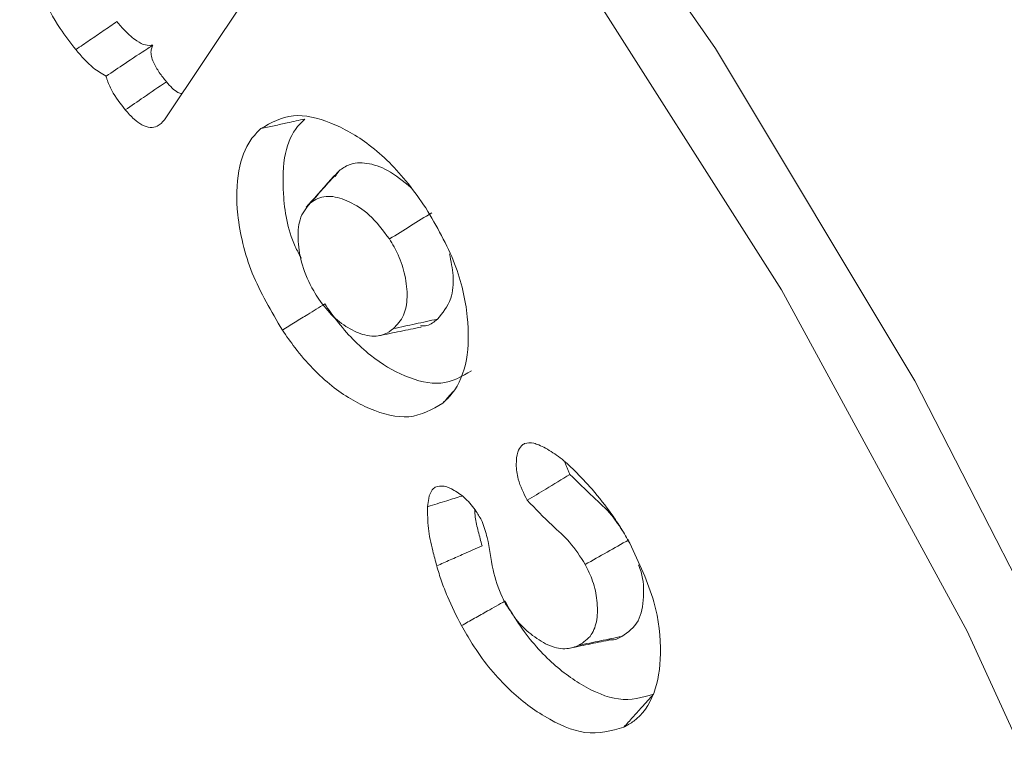
# Model space of a CAD drawing. Units: millimetres. Extents: x -7990 to -565, y 32 to 5282.
# Drawn here: x -6990 to -6985, y 924 to 927 of the extents above; entities that cross this region are included whole.
import ezdxf

# ---------------------------------------------------------------- set-up
doc = ezdxf.new("R2010")
doc.units = ezdxf.units.MM
doc.layers.get('0').update_dxf_attribs({"lineweight": 15})
doc.layers.add('Grosor 0', color=7, linetype='Continuous', lineweight=0)

msp = doc.modelspace()

# ---------------------------------------------------------------- hatches: boundary and pattern name
at = {"layer": 'Grosor 0'}
h = msp.add_hatch(dxfattribs=at)
h.set_pattern_fill('WOOD7', color=256, scale=201, angle=30, style=0, pattern_type=2)
h.set_pattern_definition([(19.6952, (-7941.078, 71.35), (1144.92629, 428.92988), [22.4724, -2224.776]), (30, (-7919.92, 78.92), (73.571, 274.571), [22.11, -178.89]), (48.435, (-7900.77, 89.98), (247.6424, 375.0709), [19.068, -616.549]), (202.875, (-7888.121, 104.246), (1318.99764, 529.42923), [16.205, -1604.309]), (204.8056, (-7903.052, 97.946), (1841.2107, 830.92979), [22.201, -2197.916]), (224.0362, (-7923.205, 88.63), (-421.7136, -475.5708), [24.862, -803.882]), (39.4623, (-7927.153, 79.39), (769.85585, 676.57086), [12.2264, -1210.409]), (23.6598, (-7917.713, 87.16), (-1493.0689, -629.92856), [18.201, -1801.931]), (215.7106, (-7901.042, 94.465), (-1466.13972, -1078.57128), [20.2, -1999.825]), (198.6901, (-7917.444, 82.674), (796.7843, 227.9294), [10.249, -1014.654]), (24.8056, (-7955.74, 60.564), (-1841.2107, -830.92979), [22.201, -2197.916]), (18.6901, (-7935.587, 69.88), (-796.7843, -227.9294), [20.498, -1004.405]), (30, (-7916.17, 76.45), (73.571, 274.571), [24.12, -176.88]), (50.556, (-7895.281, 88.507), (669.35625, 850.6417), [17.1734, -1700.171]), (33.8141, (-7884.37, 101.769), (2336.494756, 1581.072106), [30.217, -2991.4756]), (24.8056, (-7859.265, 118.585), (-1841.2107, -830.92979), [22.201, -2197.916]), (30, (-7839.11, 127.9), (73.571, 274.571), [22.11, -178.89]), (35.1944, (-7994.035, 38.454), (1640.21166, 1179.07034), [22.201, -2197.916]), (24.8056, (-7975.893, 51.25), (-1841.2107, -830.92979), [22.201, -2197.916]), (30, (-7996.05, 41.94), (73.571, 274.571), [12.06, -188.94]), (35.1944, (-7985.601, 47.966), (1640.21166, 1179.07034), [22.201, -2197.916]), (30, (-7967.46, 60.76), (73.571, 274.571), [20.1, -180.9]), (40.3048, (-7950.051, 70.811), (-943.92732, -777.07031), [22.4724, -2224.776]), (35.1944, (-7932.913, 85.348), (1640.21166, 1179.07034), [22.201, -2197.916]), (24.8056, (-7914.77, 98.143), (-1841.2107, -830.92979), [22.201, -2197.916]), (24.8056, (-7894.618, 107.458), (-1841.2107, -830.92979), [22.201, -2197.916]), (21.8699, (-7874.465, 116.772), (-1144.92653, -428.92898), [28.426, -1392.859]), (30, (-7848.08, 127.36), (73.571, 274.571), [30.15, -170.85]), (17.4712, (-7794.748, 18.898), (970.85555, 328.429), [18.531, -1834.597]), (24.2894, (-7777.071, 24.461), (-1667.13999, -730.42861), [20.2, -1999.825]), (38.1301, (-7794.748, 18.898), (943.92666, 777.07097), [14.213, -1407.072]), (39.4623, (-7783.568, 27.674), (769.85585, 676.57086), [24.453, -1198.1825]), (30, (-7938.76, -57.28), (73.571, 274.571), [24.12, -176.88]), (20.5377, (-7917.872, -45.225), (-970.85548, -328.4293), [12.2264, -1210.409]), (231.8014, (-7906.423, -40.936), (421.71337, 475.5711), [10.824, -1071.594]), (222.9946, (-7913.116, -49.442), (1365.64033, 1252.64187), [26.817, -2654.8576]), (22.875, (-7775.6, 29.953), (-1318.99764, -529.42923), [16.205, -1604.309]), (37.125, (-7775.6, 29.953), (1117.99798, 877.57085), [16.205, -1604.309]), (30, (-7936.75, -60.77), (73.571, 274.571), [16.08, -184.92]), (224.0362, (-7922.825, -52.726), (-421.7136, -475.5708), [16.575, -812.1694]), (26.6335, (-7901.47, -33.434), (-2885.638682, -1433.926917), [34.229, -3388.6777]), (27.7094, (-7870.873, -18.09), (-4278.206144, -2237.929646), [50.29, -4978.728]), (33.1798, (-7826.35, 5.294), (2858.709792, 1882.569597), [36.236, -3587.343]), (39.4623, (-7796.022, 25.125), (769.85585, 676.57086), [36.679, -1185.956]), (40.3048, (-7929.715, -72.951), (-943.92732, -777.07031), [22.4724, -2224.776]), (45.9454, (-7912.578, -58.415), (-595.78446, -576.0711), [29.266, -1434.036]), (30, (-7892.23, -37.38), (73.571, 274.571), [26.13, -174.87]), (21.8699, (-7869.598, -24.317), (-1144.92653, -428.92898), [28.426, -1392.859]), (33.5763, (-7843.218, -13.729), (2510.56764, 1681.569556), [32.223, -3190.0523]), (21.2538, (-7816.372, 4.092), (1318.99805, 529.428097), [26.4373, -2617.305]), (15.9638, (-7791.733, 13.676), (-622.7132, -127.4293), [24.862, -803.882]), (30, (-7767.83, 20.51), (73.571, 274.571), [14.07, -186.93]), (204.8056, (-7901.47, -33.434), (1841.2107, 830.92979), [44.402, -2175.715]), (25.2364, (-7945.795, -45.1), (-2015.28148, -931.43046), [48.407, -2371.9534]), (30, (-7902, -24.46), (73.571, 274.571), [46.23, -154.77]), (34.0856, (-7861.972, -1.346), (2162.424795, 1480.57045), [56.4233, -2764.746]), (30, (-7815.24, 30.27), (73.571, 274.571), [50.25, -150.75]), (37.125, (-7924.69, -81.655), (1117.99798, 877.57085), [48.6155, -1571.8984]), (36.3402, (-7885.928, -52.313), (1292.06859, 978.07132), [36.403, -1783.73]), (27.5104, (-7856.6055, -30.741), (-3930.06604, -2036.925732), [46.2736, -4581.094]), (23.4802, (-7815.564, -9.367), (-4827.348676, -2090.786743), [70.808, -7009.986]), (33.0128, (-7990.015, 31.491), (3032.7795, 1983.071822), [38.243, -3786.043]), (21.8699, (-7957.947, 52.327), (-1144.92653, -428.92898), [42.6385, -1378.646]), (27.6141, (-7918.377, 68.21), (-4104.133801, -2137.431946), [48.282, -4779.904]), (40.6197, (-7875.595, 90.589), (-1713.781078, -1453.64346), [32.7204, -3239.3224]), (30, (-7850.76, 111.9), (73.571, 274.571), [40.2, -160.8]), (26.8202, (-8002.075, 52.38), (-3059.707992, -1534.430504), [36.236, -3587.3433]), (36.009, (-7969.738, 68.729), (-1640.211087, -1179.070962), [38.401, -3801.6985]), (36.7098, (-7938.674, 91.306), (-1466.140744, -1078.57014), [34.4056, -3406.16]), (24.2894, (-7911.092, 111.872), (-1667.13999, -730.42861), [40.4006, -1979.6245]), (17.9052, (-7874.268, 128.49), (-1767.64039, -556.356475), [28.779, -2849.103]), (39.4623, (-7846.883, 137.34), (769.85585, 676.57086), [24.453, -1198.1825]), (33.8141, (-7982.98, 19.306), (2336.494756, 1581.072106), [30.217, -2991.4756]), (17.1957, (-7957.875, 36.122), (-2564.424748, -784.28518), [45.3476, -4489.419]), (30, (-7914.55, 49.53), (73.571, 274.571), [50.25, -150.75]), (35.4403, (-7871.036, 74.653), (-1814.282888, -1279.569984), [42.401, -4197.6987]), (36.7098, (-7836.491, 99.24), (-1466.140744, -1078.57014), [34.4056, -3406.16]), (30, (-8009.11, 64.56), (73.571, 274.571), [34.17, -166.83]), (38.1301, (-7979.518, 81.65), (943.92666, 777.07097), [56.8514, -1364.433]), (27.6141, (-7934.798, 116.753), (-4104.133801, -2137.431946), [48.282, -4779.904]), (24.4725, (-7892.016, 139.132), (3856.492059, 1762.360505), [62.601, -6197.5084]), (36.8428, (-7917.655, -93.84), (-2758.20789, -2056.64354), [50.6106, -5010.44]), (30, (-7877.15, -63.5), (73.571, 274.571), [56.28, -144.72]), (26.3478, (-7828.4126, -35.3528), (-5597.2031785, -2767.3600933), [94.6622, -9371.563]), (30, (-7952.83, -32.92), (73.571, 274.571), [48.24, -152.76]), (34.7636, (-7911.053, -8.795), (1814.28318, 1279.56973), [48.407, -2371.9534]), (28.1524, (-7871.286, 18.8064), (-5322.632697, -2840.929926), [62.3424, -6171.8988]), (27.2737, (-7816.319, 48.221), (-3581.921774, -1835.929617), [42.258, -4183.525]), (24.8056, (-7968.91, -5.064), (-1841.2107, -830.92979), [44.402, -2175.715]), (30, (-7928.6, 13.56), (73.571, 274.571), [64.32, -136.68]), (31.9092, (-7872.902, 45.725), (4947.559474, 3088.575229), [60.3336, -5973.0155]), (33.5763, (-7821.686, 77.616), (2510.56764, 1681.569556), [32.223, -3190.0523])])
edge = h.paths.add_edge_path()
edge.add_spline(control_points=[(-6983.3189, 908.8756), (-4911.496, 2104.9135)], knot_values=[0, 0, 1, 1], degree=1, periodic=0)
edge.add_line((-6983.4714, 908.7908), (-6982.5762, 909.3906))
edge.add_line((-6982.5762, 909.3906), (-6981.787, 910.1804))
edge.add_line((-6981.787, 910.1804), (-6981.1279, 911.1423))
edge.add_line((-6981.1279, 911.1423), (-6980.6076, 912.2634))
edge.add_line((-6980.6076, 912.2634), (-6980.2332, 913.5287))
edge.add_line((-6980.2332, 913.5287), (-6980.0096, 914.9211))
edge.add_line((-6980.0096, 914.9211), (-6979.94, 916.422))
edge.add_line((-6979.94, 916.422), (-6980.0252, 918.0113))
edge.add_line((-6980.0252, 918.0113), (-6980.2641, 919.6675))
edge.add_line((-6980.2641, 919.6675), (-6980.6535, 921.3686))
edge.add_line((-6980.6535, 921.3686), (-6981.1881, 923.0916))
edge.add_line((-6981.1881, 923.0916), (-6981.8608, 924.8133))
edge.add_line((-6981.8608, 924.8133), (-6982.6625, 926.5108))
edge.add_line((-6982.6625, 926.5108), (-6983.5825, 928.1612))
edge.add_line((-6983.5825, 928.1612), (-6984.6085, 929.7423))
edge.add_line((-6984.6085, 929.7423), (-6985.7266, 931.2331))
edge.add_line((-6985.7266, 931.2331), (-6986.9219, 932.6133))
edge.add_line((-6986.9219, 932.6133), (-6988.1783, 933.8645))
edge.add_line((-6988.1783, 933.8645), (-6989.4789, 934.9699))
edge.add_line((-6989.4789, 934.9699), (-6990.8063, 935.9147))
edge.add_line((-6990.8063, 935.9147), (-6992.1427, 936.6862))
edge.add_line((-6992.1427, 936.6862), (-6993.4701, 937.274))
edge.add_line((-6993.4701, 937.274), (-6994.7707, 937.6702))
edge.add_line((-6994.7707, 937.6702), (-6996.0271, 937.8696))
edge.add_line((-6996.0271, 937.8696), (-6997.2224, 937.8694))
edge.add_line((-6997.2224, 937.8694), (-6998.3405, 937.6697))
edge.add_line((-6998.3405, 937.6697), (-6999.3665, 937.2731))
edge.add_line((-6999.3665, 937.2731), (-6999.7798, 937.0408))
edge.add_spline(control_points=[(-4927.8072, 2133.1683), (-6999.6301, 937.1304)], knot_values=[0, 0, 1, 1], degree=1, periodic=0)
edge.add_line((-4911.496, 2104.9135), (-4910.7533, 2105.4285))
edge.add_line((-4910.7533, 2105.4285), (-4909.9641, 2106.2183))
edge.add_line((-4909.9641, 2106.2183), (-4909.305, 2107.1802))
edge.add_line((-4909.305, 2107.1802), (-4908.7847, 2108.3013))
edge.add_line((-4908.7847, 2108.3013), (-4908.4103, 2109.5666))
edge.add_line((-4908.4103, 2109.5666), (-4908.1868, 2110.959))
edge.add_line((-4908.1868, 2110.959), (-4908.1172, 2112.4599))
edge.add_line((-4908.1172, 2112.4599), (-4908.2023, 2114.0492))
edge.add_line((-4908.2023, 2114.0492), (-4908.4412, 2115.7054))
edge.add_line((-4908.4412, 2115.7054), (-4908.8306, 2117.4065))
edge.add_line((-4908.8306, 2117.4065), (-4909.3652, 2119.1294))
edge.add_line((-4909.3652, 2119.1294), (-4910.0379, 2120.8512))
edge.add_line((-4910.0379, 2120.8512), (-4910.8396, 2122.5487))
edge.add_line((-4910.8396, 2122.5487), (-4911.7596, 2124.1991))
edge.add_line((-4911.7596, 2124.1991), (-4912.7856, 2125.7802))
edge.add_line((-4912.7856, 2125.7802), (-4913.9038, 2127.271))
edge.add_line((-4913.9038, 2127.271), (-4915.099, 2128.6512))
edge.add_line((-4915.099, 2128.6512), (-4916.3554, 2129.9024))
edge.add_line((-4916.3554, 2129.9024), (-4917.656, 2131.0078))
edge.add_line((-4917.656, 2131.0078), (-4918.9835, 2131.9526))
edge.add_line((-4918.9835, 2131.9526), (-4920.3198, 2132.7241))
edge.add_line((-4920.3198, 2132.7241), (-4921.6472, 2133.3119))
edge.add_line((-4921.6472, 2133.3119), (-4922.9478, 2133.7081))
edge.add_line((-4922.9478, 2133.7081), (-4924.2042, 2133.9075))
edge.add_line((-4924.2042, 2133.9075), (-4925.3995, 2133.9073))
edge.add_line((-4925.3995, 2133.9073), (-4926.5176, 2133.7076))
edge.add_line((-4926.5176, 2133.7076), (-4927.5436, 2133.311))
edge.add_line((-4927.5436, 2133.311), (-4927.8072, 2133.1683))
h = msp.add_hatch(dxfattribs=at)
h.set_pattern_fill('WOOD7', color=256, scale=201, angle=30, style=0, pattern_type=2)
h.set_pattern_definition([(19.6952, (-7940.74, -291.79), (1144.92629, 428.92988), [22.4724, -2224.776]), (30, (-7919.58, -284.22), (73.571, 274.571), [22.11, -178.89]), (48.435, (-7900.434, -273.16), (247.6424, 375.0709), [19.068, -616.549]), (202.875, (-7887.782, -258.894), (1318.99764, 529.42923), [16.205, -1604.309]), (204.8056, (-7902.713, -265.194), (1841.2107, 830.92979), [22.201, -2197.916]), (224.0362, (-7922.866, -274.51), (-421.7136, -475.5708), [24.862, -803.882]), (39.4623, (-7926.814, -283.75), (769.85585, 676.57086), [12.2264, -1210.409]), (23.6598, (-7917.375, -275.98), (-1493.0689, -629.92856), [18.201, -1801.931]), (215.7106, (-7900.703, -268.675), (-1466.13972, -1078.57128), [20.2, -1999.825]), (198.6901, (-7917.105, -280.466), (796.7843, 227.9294), [10.249, -1014.654]), (24.8056, (-7955.4, -302.576), (-1841.2107, -830.92979), [22.201, -2197.916]), (18.6901, (-7935.25, -293.26), (-796.7843, -227.9294), [20.498, -1004.405]), (30, (-7915.83, -286.7), (73.571, 274.571), [24.12, -176.88]), (50.556, (-7894.942, -274.633), (669.35625, 850.6417), [17.1734, -1700.171]), (33.8141, (-7884.032, -261.37), (2336.494756, 1581.072106), [30.217, -2991.4756]), (24.8056, (-7858.926, -244.555), (-1841.2107, -830.92979), [22.201, -2197.916]), (30, (-7838.77, -235.24), (73.571, 274.571), [22.11, -178.89]), (35.1944, (-7993.697, -324.686), (1640.21166, 1179.07034), [22.201, -2197.916]), (24.8056, (-7975.554, -311.89), (-1841.2107, -830.92979), [22.201, -2197.916]), (30, (-7995.7, -321.2), (73.571, 274.571), [12.06, -188.94]), (35.1944, (-7985.262, -315.174), (1640.21166, 1179.07034), [22.201, -2197.916]), (30, (-7967.12, -302.38), (73.571, 274.571), [20.1, -180.9]), (40.3048, (-7949.712, -292.329), (-943.92732, -777.07031), [22.4724, -2224.776]), (35.1944, (-7932.575, -277.792), (1640.21166, 1179.07034), [22.201, -2197.916]), (24.8056, (-7914.432, -264.996), (-1841.2107, -830.92979), [22.201, -2197.916]), (24.8056, (-7894.279, -255.682), (-1841.2107, -830.92979), [22.201, -2197.916]), (21.8699, (-7874.126, -246.368), (-1144.92653, -428.92898), [28.426, -1392.859]), (30, (-7847.75, -235.78), (73.571, 274.571), [30.15, -170.85]), (17.4712, (-7794.41, -344.242), (970.85555, 328.429), [18.531, -1834.597]), (24.2894, (-7776.733, -338.678), (-1667.13999, -730.42861), [20.2, -1999.825]), (38.1301, (-7794.41, -344.242), (943.92666, 777.07097), [14.213, -1407.072]), (39.4623, (-7783.23, -335.466), (769.85585, 676.57086), [24.453, -1198.1825]), (30, (-7938.42, -420.42), (73.571, 274.571), [24.12, -176.88]), (20.5377, (-7917.533, -408.365), (-970.85548, -328.4293), [12.2264, -1210.409]), (231.8014, (-7906.084, -404.075), (421.71337, 475.5711), [10.824, -1071.594]), (222.9946, (-7912.777, -412.582), (1365.64033, 1252.64187), [26.817, -2654.8576]), (22.875, (-7775.26, -333.187), (-1318.99764, -529.42923), [16.205, -1604.309]), (37.125, (-7775.26, -333.187), (1117.99798, 877.57085), [16.205, -1604.309]), (30, (-7936.41, -423.9), (73.571, 274.571), [16.08, -184.92]), (224.0362, (-7922.486, -415.866), (-421.7136, -475.5708), [16.575, -812.1694]), (26.6335, (-7901.131, -396.574), (-2885.638682, -1433.926917), [34.229, -3388.6777]), (27.7094, (-7870.534, -381.23), (-4278.206144, -2237.929646), [50.29, -4978.728]), (33.1798, (-7826.011, -357.845), (2858.709792, 1882.569597), [36.236, -3587.343]), (39.4623, (-7795.683, -338.015), (769.85585, 676.57086), [36.679, -1185.956]), (40.3048, (-7929.377, -436.091), (-943.92732, -777.07031), [22.4724, -2224.776]), (45.9454, (-7912.24, -421.555), (-595.78446, -576.0711), [29.266, -1434.036]), (30, (-7891.89, -400.52), (73.571, 274.571), [26.13, -174.87]), (21.8699, (-7869.26, -387.457), (-1144.92653, -428.92898), [28.426, -1392.859]), (33.5763, (-7842.88, -376.868), (2510.56764, 1681.569556), [32.223, -3190.0523]), (21.2538, (-7816.033, -359.048), (1318.99805, 529.428097), [26.4373, -2617.305]), (15.9638, (-7791.394, -349.464), (-622.7132, -127.4293), [24.862, -803.882]), (30, (-7767.5, -342.63), (73.571, 274.571), [14.07, -186.93]), (204.8056, (-7901.13, -396.574), (1841.2107, 830.92979), [44.402, -2175.715]), (25.2364, (-7945.457, -408.24), (-2015.28148, -931.43046), [48.407, -2371.9534]), (30, (-7901.67, -387.6), (73.571, 274.571), [46.23, -154.77]), (34.0856, (-7861.633, -364.486), (2162.424795, 1480.57045), [56.4233, -2764.746]), (30, (-7814.9, -332.86), (73.571, 274.571), [50.25, -150.75]), (37.125, (-7924.352, -444.795), (1117.99798, 877.57085), [48.6155, -1571.8984]), (36.3402, (-7885.59, -415.453), (1292.06859, 978.07132), [36.403, -1783.73]), (27.5104, (-7856.267, -393.881), (-3930.06604, -2036.925732), [46.2736, -4581.094]), (23.4802, (-7815.2253, -372.507), (-4827.348676, -2090.786743), [70.808, -7009.986]), (33.0128, (-7989.677, -331.649), (3032.7795, 1983.071822), [38.243, -3786.043]), (21.8699, (-7957.608, -310.813), (-1144.92653, -428.92898), [42.6385, -1378.646]), (27.6141, (-7918.038, -294.93), (-4104.133801, -2137.431946), [48.282, -4779.904]), (40.6197, (-7875.256, -272.551), (-1713.781078, -1453.64346), [32.7204, -3239.3224]), (30, (-7850.42, -251.25), (73.571, 274.571), [40.2, -160.8]), (26.8202, (-8001.737, -310.76), (-3059.707992, -1534.430504), [36.236, -3587.3433]), (36.009, (-7969.399, -294.411), (-1640.211087, -1179.070962), [38.401, -3801.6985]), (36.7098, (-7938.335, -271.834), (-1466.140744, -1078.57014), [34.4056, -3406.16]), (24.2894, (-7910.753, -251.268), (-1667.13999, -730.42861), [40.4006, -1979.6245]), (17.9052, (-7873.929, -234.649), (-1767.64039, -556.356475), [28.779, -2849.103]), (39.4623, (-7846.544, -225.8), (769.85585, 676.57086), [24.453, -1198.1825]), (33.8141, (-7982.642, -343.833), (2336.494756, 1581.072106), [30.217, -2991.4756]), (17.1957, (-7957.536, -327.018), (-2564.424748, -784.28518), [45.3476, -4489.419]), (30, (-7914.22, -313.61), (73.571, 274.571), [50.25, -150.75]), (35.4403, (-7870.697, -288.486), (-1814.282888, -1279.569984), [42.401, -4197.6987]), (36.7098, (-7836.153, -263.9), (-1466.140744, -1078.57014), [34.4056, -3406.16]), (30, (-8008.77, -298.57), (73.571, 274.571), [34.17, -166.83]), (38.1301, (-7979.18, -281.49), (943.92666, 777.07097), [56.8514, -1364.433]), (27.6141, (-7934.4595, -246.387), (-4104.133801, -2137.431946), [48.282, -4779.904]), (24.4725, (-7891.6775, -224.008), (3856.492059, 1762.360505), [62.601, -6197.5084]), (36.8428, (-7917.3165, -456.98), (-2758.20789, -2056.64354), [50.6106, -5010.44]), (30, (-7876.81, -426.63), (73.571, 274.571), [56.28, -144.72]), (26.3478, (-7828.074, -398.4926), (-5597.2031785, -2767.3600933), [94.6622, -9371.563]), (30, (-7952.5, -396.05), (73.571, 274.571), [48.24, -152.76]), (34.7636, (-7910.714, -371.935), (1814.28318, 1279.56973), [48.407, -2371.9534]), (28.1524, (-7870.9474, -344.3334), (-5322.632697, -2840.929926), [62.3424, -6171.8988]), (27.2737, (-7815.98, -314.919), (-3581.921774, -1835.929617), [42.258, -4183.525]), (24.8056, (-7968.572, -368.203), (-1841.2107, -830.92979), [44.402, -2175.715]), (30, (-7928.27, -349.57), (73.571, 274.571), [64.32, -136.68]), (31.9092, (-7872.563, -317.415), (4947.559474, 3088.575229), [60.3336, -5973.0155]), (33.5763, (-7821.347, -285.524), (2510.56764, 1681.569556), [32.223, -3190.0523])])
edge = h.paths.add_edge_path()
edge.add_spline(control_points=[(-6982.9801, 545.7358), (-4911.1572, 1741.7737)], knot_values=[0, 0, 1, 1], degree=1, periodic=0)
edge.add_line((-6983.1325, 545.651), (-6982.2374, 546.2508))
edge.add_line((-6982.2374, 546.2508), (-6981.4482, 547.0406))
edge.add_line((-6981.4482, 547.0406), (-6980.7891, 548.0025))
edge.add_line((-6980.7891, 548.0025), (-6980.2688, 549.1236))
edge.add_line((-6980.2688, 549.1236), (-6979.8944, 550.3889))
edge.add_line((-6979.8944, 550.3889), (-6979.6708, 551.7813))
edge.add_line((-6979.6708, 551.7813), (-6979.6012, 553.2823))
edge.add_line((-6979.6012, 553.2823), (-6979.6864, 554.8715))
edge.add_line((-6979.6864, 554.8715), (-6979.9253, 556.5277))
edge.add_line((-6979.9253, 556.5277), (-6980.3147, 558.2288))
edge.add_line((-6980.3147, 558.2288), (-6980.8493, 559.9518))
edge.add_line((-6980.8493, 559.9518), (-6981.522, 561.6735))
edge.add_line((-6981.522, 561.6735), (-6982.3237, 563.371))
edge.add_line((-6982.3237, 563.371), (-6983.2437, 565.0214))
edge.add_line((-6983.2437, 565.0214), (-6984.2697, 566.6026))
edge.add_line((-6984.2697, 566.6026), (-6985.3878, 568.0933))
edge.add_line((-6985.3878, 568.0933), (-6986.5831, 569.4735))
edge.add_line((-6986.5831, 569.4735), (-6987.8395, 570.7247))
edge.add_line((-6987.8395, 570.7247), (-6989.1401, 571.8302))
edge.add_line((-6989.1401, 571.8302), (-6990.4675, 572.775))
edge.add_line((-6990.4675, 572.775), (-6991.8039, 573.5464))
edge.add_line((-6991.8039, 573.5464), (-6993.1313, 574.1342))
edge.add_line((-6993.1313, 574.1342), (-6994.4319, 574.5305))
edge.add_line((-6994.4319, 574.5305), (-6995.6883, 574.7298))
edge.add_line((-6995.6883, 574.7298), (-6996.8836, 574.7297))
edge.add_line((-6996.8836, 574.7297), (-6998.0017, 574.5299))
edge.add_line((-6998.0017, 574.5299), (-6999.0277, 574.1333))
edge.add_line((-6999.0277, 574.1333), (-6999.441, 573.901))
edge.add_spline(control_points=[(-4927.4684, 1770.0285), (-6999.2913, 573.9906)], knot_values=[0, 0, 1, 1], degree=1, periodic=0)
edge.add_line((-4911.1572, 1741.7737), (-4910.4145, 1742.2887))
edge.add_line((-4910.4145, 1742.2887), (-4909.6253, 1743.0785))
edge.add_line((-4909.6253, 1743.0785), (-4908.9662, 1744.0404))
edge.add_line((-4908.9662, 1744.0404), (-4908.4459, 1745.1615))
edge.add_line((-4908.4459, 1745.1615), (-4908.0715, 1746.4268))
edge.add_line((-4908.0715, 1746.4268), (-4907.8479, 1747.8192))
edge.add_line((-4907.8479, 1747.8192), (-4907.7783, 1749.3202))
edge.add_line((-4907.7783, 1749.3202), (-4907.8635, 1750.9094))
edge.add_line((-4907.8635, 1750.9094), (-4908.1024, 1752.5656))
edge.add_line((-4908.1024, 1752.5656), (-4908.4918, 1754.2667))
edge.add_line((-4908.4918, 1754.2667), (-4909.0264, 1755.9897))
edge.add_line((-4909.0264, 1755.9897), (-4909.6991, 1757.7114))
edge.add_line((-4909.6991, 1757.7114), (-4910.5008, 1759.4089))
edge.add_line((-4910.5008, 1759.4089), (-4911.4208, 1761.0593))
edge.add_line((-4911.4208, 1761.0593), (-4912.4468, 1762.6404))
edge.add_line((-4912.4468, 1762.6404), (-4913.5649, 1764.1312))
edge.add_line((-4913.5649, 1764.1312), (-4914.7602, 1765.5114))
edge.add_line((-4914.7602, 1765.5114), (-4916.0166, 1766.7626))
edge.add_line((-4916.0166, 1766.7626), (-4917.3172, 1767.868))
edge.add_line((-4917.3172, 1767.868), (-4918.6446, 1768.8128))
edge.add_line((-4918.6446, 1768.8128), (-4919.981, 1769.5843))
edge.add_line((-4919.981, 1769.5843), (-4921.3084, 1770.1721))
edge.add_line((-4921.3084, 1770.1721), (-4922.609, 1770.5684))
edge.add_line((-4922.609, 1770.5684), (-4923.8654, 1770.7677))
edge.add_line((-4923.8654, 1770.7677), (-4925.0607, 1770.7675))
edge.add_line((-4925.0607, 1770.7675), (-4926.1788, 1770.5678))
edge.add_line((-4926.1788, 1770.5678), (-4927.2048, 1770.1712))
edge.add_line((-4927.2048, 1770.1712), (-4927.4684, 1770.0285))

# ---------------------------------------------------------------- linework, layer by layer
at = {"color": 7, "linetype": 'Continuous', "lineweight": 15}
msp.add_line((-6989.1634, 927.4491), (-6989.5709, 926.8387), dxfattribs=at)
at = {"color": 7, "linetype": 'Continuous', "lineweight": 15, "flags": 128}
for points in [[(-6984.6246, 909.0716), (-6984.5446, 909.1901), (-6983.9692, 910.2528), (-6983.5407, 911.4691), (-6983.2651, 912.822), (-6983.1462, 914.2923), (-6983.1859, 915.8597), (-6983.3835, 917.5019), (-6983.7361, 919.1959), (-6984.239, 920.918), (-6984.885, 922.644), (-6985.665, 924.3497), (-6986.5681, 926.0111), (-6987.5817, 927.6049), (-6988.6915, 929.1087), (-6989.8818, 930.5014), (-6991.1361, 931.7635), (-6992.4367, 932.8772), (-6993.7653, 933.8269), (-6995.1034, 934.5994), (-6996.432, 935.1836), (-6997.7325, 935.5715), (-6998.9868, 935.7576), (-7000.0746, 935.7492)], [(-6994.2622, 934.5395), (-6992.9306, 933.6813), (-6991.6171, 932.6555), (-6990.3393, 931.4761), (-6989.1146, 930.159), (-6987.9595, 928.7221), (-6986.8896, 927.1847), (-6985.9194, 925.5676), (-6985.062, 923.8928), (-6984.3291, 922.1828), (-6983.7305, 920.4608)]]:
    msp.add_lwpolyline(points, dxfattribs=at)
at = {"color": 7, "linetype": 'Continuous', "lineweight": 15}
for points in [[(-4928.1154, 1769.7101), (-6999.9383, 573.6722)], [(-6988.7212, 926.5904), (-6988.7404, 926.5623)], [(-6988.7442, 926.5669), (-6988.8811, 926.4123)], [(-6987.598, 925.1119), (-6987.6252, 925.1748)]]:
    msp.add_open_spline(points, degree=1, dxfattribs=at)
for points, knots in [([(-6990.0019, 927.1796), (-6990.0279, 927.2132), (-6990.0908, 927.2943), (-6990.1641, 927.4287), (-6990.187, 927.5233), (-6990.1964, 927.5622)], [0, 0, 0, 0, 0.293539, 0.709768, 1, 1, 1, 1]), ([(-6990.0019, 927.1796), (-6989.9795, 927.1949), (-6989.9351, 927.2253), (-6989.8685, 927.2708), (-6989.8242, 927.301), (-6989.802, 927.3161)], [0, 0, 0, 0, 0.335523, 0.667735, 1, 1, 1, 1]), ([(-6989.6269, 927.2015), (-6989.6388, 927.2004), (-6989.6628, 927.198), (-6989.7115, 927.2238), (-6989.7587, 927.265), (-6989.7893, 927.3011), (-6989.802, 927.3161)], [0, 0, 0, 0, 0.220414, 0.44268, 0.766798, 1, 1, 1, 1]), ([(-6989.8548, 927.0502), (-6989.8758, 927.0626), (-6989.9276, 927.0932), (-6989.9742, 927.1474), (-6990.0019, 927.1796)], [0, 0, 0, 0, 0.404495, 1, 1, 1, 1]), ([(-6989.8548, 927.0502), (-6989.8243, 927.0707), (-6989.7584, 927.1152), (-6989.681, 927.1667), (-6989.6353, 927.1961), (-6989.6269, 927.2015)], [0, 0, 0, 0, 0.411946, 0.892064, 1, 1, 1, 1]), ([(-6989.5616, 927.0231), (-6989.5732, 927.0379), (-6989.5966, 927.0676), (-6989.6223, 927.1103), (-6989.6352, 927.1474), (-6989.6375, 927.1738), (-6989.6328, 927.1909), (-6989.6284, 927.1988), (-6989.6269, 927.2015)], [0, 0, 0, 0, 0.261163, 0.524494, 0.664422, 0.805176, 0.934314, 1, 1, 1, 1]), ([(-6989.7612, 926.8863), (-6989.7846, 926.9167), (-6989.8204, 926.963), (-6989.8472, 927.0224), (-6989.8535, 927.0455), (-6989.8548, 927.0502)], [0, 0, 0, 0, 0.602933, 0.919481, 1, 1, 1, 1]), ([(-6989.7612, 926.8863), (-6989.7316, 926.9066), (-6989.665, 926.9522), (-6989.5985, 926.9978), (-6989.5616, 927.0231)], [0, 0, 0, 0, 0.444797, 1, 1, 1, 1]), ([(-6989.486, 926.9658), (-6989.4923, 926.9673), (-6989.5078, 926.9708), (-6989.5346, 926.9923), (-6989.5524, 927.0126), (-6989.5616, 927.0231)], [0, 0, 0, 0, 0.246874, 0.609156, 1, 1, 1, 1]), ([(-6989.5709, 926.8387), (-6989.5814, 926.8261), (-6989.5994, 926.8045), (-6989.6396, 926.7983), (-6989.6794, 926.811), (-6989.7218, 926.8417), (-6989.7472, 926.8705), (-6989.7612, 926.8863)], [0, 0, 0, 0, 0.25502, 0.438278, 0.622333, 0.793321, 1, 1, 1, 1]), ([(-6989.1013, 926.7953), (-6989.0519, 926.8239), (-6988.9566, 926.879), (-6988.7635, 926.8331), (-6988.5684, 926.7247), (-6988.4092, 926.5667), (-6988.3273, 926.4495), (-6988.2992, 926.4092)], [0, 0, 0, 0, 0.231813, 0.447256, 0.657207, 0.882282, 1, 1, 1, 1]), ([(-6989.1013, 926.7953), (-6989.0799, 926.7999), (-6989.0372, 926.8092), (-6988.966, 926.8248), (-6988.9161, 926.8356), (-6988.8876, 926.8418)], [0, 0, 0, 0, 0.300074, 0.600072, 1, 1, 1, 1]), ([(-6988.9055, 926.1652), (-6988.9156, 926.1839), (-6988.9709, 926.2865), (-6988.9979, 926.4729), (-6988.9936, 926.6748), (-6988.9427, 926.7886), (-6988.8997, 926.8301), (-6988.8876, 926.8418)], [0, 0, 0, 0, 0.070128, 0.38667, 0.662647, 0.904587, 1, 1, 1, 1]), ([(-6988.9973, 925.8145), (-6989.0512, 925.9059), (-6989.159, 926.0888), (-6989.223, 926.3675), (-6989.2199, 926.5911), (-6989.1693, 926.7275), (-6989.1186, 926.7781), (-6989.1013, 926.7953)], [0, 0, 0, 0, 0.249772, 0.499472, 0.711047, 0.901885, 1, 1, 1, 1]), ([(-6988.8611, 926.4327), (-6988.8378, 926.4589), (-6988.7911, 926.5115), (-6988.7445, 926.5641), (-6988.7212, 926.5904)], [0, 0, 0, 0, 0.499991, 1, 1, 1, 1]), ([(-6988.3709, 926.5076), (-6988.4089, 926.5387), (-6988.4808, 926.5976), (-6988.5868, 926.6324), (-6988.6679, 926.628), (-6988.7058, 926.6013), (-6988.7212, 926.5904)], [0, 0, 0, 0, 0.297541, 0.563556, 0.822028, 1, 1, 1, 1]), ([(-6988.4763, 926.2581), (-6988.508, 926.3002), (-6988.5673, 926.3789), (-6988.6711, 926.4437), (-6988.766, 926.4734), (-6988.8278, 926.4585), (-6988.8551, 926.4373), (-6988.8611, 926.4327)], [0, 0, 0, 0, 0.260189, 0.486914, 0.704044, 0.935738, 1, 1, 1, 1]), ([(-6988.8611, 926.4327), (-6988.881, 926.4088), (-6988.9186, 926.3635), (-6988.9242, 926.2494), (-6988.9044, 926.1292), (-6988.8618, 926.0307), (-6988.8286, 925.9787), (-6988.8203, 925.9657)], [0, 0, 0, 0, 0.25261, 0.477838, 0.692723, 0.923031, 1, 1, 1, 1]), ([(-6988.2992, 926.4092), (-6988.2471, 926.3196), (-6988.1465, 926.1463), (-6988.0888, 925.8826), (-6988.0912, 925.6606), (-6988.1469, 925.5259), (-6988.2005, 925.4742), (-6988.2163, 925.459)], [0, 0, 0, 0, 0.248854, 0.481298, 0.691636, 0.909222, 1, 1, 1, 1]), ([(-6988.4763, 926.2581), (-6988.4419, 926.2794), (-6988.373, 926.3219), (-6988.3042, 926.3645), (-6988.2698, 926.3857)], [0, 0, 0, 0, 0.500015, 1, 1, 1, 1]), ([(-6988.4566, 925.8216), (-6988.4384, 925.841), (-6988.4034, 925.8785), (-6988.3855, 925.9726), (-6988.3967, 926.0759), (-6988.4272, 926.1758), (-6988.4611, 926.2326), (-6988.4763, 926.2581)], [0, 0, 0, 0, 0.230416, 0.444793, 0.658484, 0.846847, 1, 1, 1, 1]), ([(-6988.2429, 925.8681), (-6988.2175, 925.8978), (-6988.1732, 925.9498), (-6988.1602, 926.0708), (-6988.1767, 926.1501), (-6988.1841, 926.1859)], [0, 0, 0, 0, 0.421514, 0.738862, 1, 1, 1, 1]), ([(-6988.8203, 925.9657), (-6988.7972, 925.9352), (-6988.7509, 925.874), (-6988.6668, 925.8161), (-6988.5798, 925.7806), (-6988.5065, 925.7859), (-6988.4708, 925.8114), (-6988.4566, 925.8216)], [0, 0, 0, 0, 0.199905, 0.400313, 0.605875, 0.842518, 1, 1, 1, 1]), ([(-6988.9973, 925.8145), (-6988.9766, 925.8273), (-6988.9353, 925.8528), (-6988.8664, 925.8952), (-6988.8183, 925.925), (-6988.7907, 925.9419)], [0, 0, 0, 0, 0.300014, 0.600092, 1, 1, 1, 1]), ([(-6988.0765, 925.6167), (-6988.1234, 925.589), (-6988.214, 925.5357), (-6988.3953, 925.5797), (-6988.5732, 925.6837), (-6988.7061, 925.8198), (-6988.7722, 925.9151), (-6988.7907, 925.9419)], [0, 0, 0, 0, 0.247908, 0.478371, 0.688449, 0.912441, 1, 1, 1, 1]), ([(-6988.4566, 925.8216), (-6988.421, 925.8293), (-6988.3497, 925.8448), (-6988.2785, 925.8603), (-6988.2429, 925.8681)], [0, 0, 0, 0, 0.5000204, 1, 1, 1, 1]), ([(-6988.3248, 925.8347), (-6988.3143, 925.8348), (-6988.2818, 925.8351), (-6988.2586, 925.8547), (-6988.2429, 925.8681)], [0, 0, 0, 0, 0.322562, 1, 1, 1, 1]), ([(-6988.5252, 925.7877), (-6988.4914, 925.7945), (-6988.4239, 925.8083), (-6988.3563, 925.8221), (-6988.3226, 925.829)], [0, 0, 0, 0, 0.500037, 1, 1, 1, 1]), ([(-6988.2163, 925.459), (-6988.2682, 925.4287), (-6988.3678, 925.3705), (-6988.5667, 925.4191), (-6988.7609, 925.5336), (-6988.9056, 925.6821), (-6988.9773, 925.7857), (-6988.9973, 925.8145)], [0, 0, 0, 0, 0.250109, 0.48017, 0.690661, 0.913792, 1, 1, 1, 1]), ([(-6988.2163, 925.459), (-6988.2024, 925.4748), (-6988.1862, 925.4929), (-6988.1701, 925.5111), (-6988.168, 925.5135)], [0, 0, 0, 0, 0.86776, 1, 1, 1, 1]), ([(-6987.8061, 924.986), (-6987.8231, 925.0203), (-6987.8524, 925.0795), (-6987.862, 925.1617), (-6987.8551, 925.2174), (-6987.8381, 925.2498), (-6987.8244, 925.2591), (-6987.8196, 925.2624)], [0, 0, 0, 0, 0.312173, 0.53821, 0.76256, 0.91696, 1, 1, 1, 1]), ([(-6987.8196, 925.2624), (-6987.8049, 925.2646), (-6987.783, 925.2678), (-6987.7468, 925.2547), (-6987.7276, 925.2455), (-6987.7165, 925.2403)], [0, 0, 0, 0, 0.469998, 0.696244, 1, 1, 1, 1]), ([(-6987.7165, 925.2403), (-6987.6927, 925.2255), (-6987.6449, 925.1958), (-6987.5686, 925.1259), (-6987.5185, 925.0707), (-6987.4901, 925.0394)], [0, 0, 0, 0, 0.302108, 0.604468, 1, 1, 1, 1]), ([(-6987.8061, 924.986), (-6987.7761, 925.0042), (-6987.7067, 925.0461), (-6987.6374, 925.0881), (-6987.598, 925.1119)], [0, 0, 0, 0, 0.432603, 1, 1, 1, 1]), ([(-6987.3382, 924.8307), (-6987.3566, 924.8593), (-6987.3995, 924.9257), (-6987.4934, 925.0089), (-6987.5606, 925.075), (-6987.598, 925.1119)], [0, 0, 0, 0, 0.250039, 0.58197, 1, 1, 1, 1]), ([(-6988.2534, 925.0506), (-6988.2392, 925.0538), (-6988.2117, 925.0599), (-6988.1587, 925.0347), (-6988.1041, 924.9963), (-6988.0574, 924.9395), (-6988.0341, 924.8991), (-6988.0246, 924.8827)], [0, 0, 0, 0, 0.2004098, 0.3887578, 0.6105428, 0.8424136, 1, 1, 1, 1]), ([(-6988.2903, 924.9548), (-6988.2889, 924.9685), (-6988.2858, 924.9993), (-6988.2741, 925.0339), (-6988.2587, 925.0463), (-6988.2534, 925.0506)], [0, 0, 0, 0, 0.347105, 0.775491, 1, 1, 1, 1]), ([(-6988.2903, 924.9548), (-6988.2592, 924.9645), (-6988.2038, 924.9819), (-6988.1485, 924.9992), (-6988.1242, 925.0068)], [0, 0, 0, 0, 0.561708, 1, 1, 1, 1]), ([(-6987.4901, 925.0394), (-6987.4572, 924.9995), (-6987.4074, 924.9391), (-6987.3479, 924.8494), (-6987.3209, 924.8018), (-6987.3074, 924.7778)], [0, 0, 0, 0, 0.491944, 0.744727, 1, 1, 1, 1]), ([(-6987.5235, 924.6738), (-6987.5478, 924.7117), (-6987.5954, 924.7856), (-6987.6986, 924.8743), (-6987.7662, 924.9446), (-6987.8061, 924.986)], [0, 0, 0, 0, 0.301256, 0.587717, 1, 1, 1, 1]), ([(-6988.2464, 924.667), (-6988.253, 924.6914), (-6988.2694, 924.7527), (-6988.2914, 924.8525), (-6988.2906, 924.9203), (-6988.2903, 924.9548)], [0, 0, 0, 0, 0.244565, 0.615259, 1, 1, 1, 1]), ([(-6988.0257, 924.764), (-6988.0318, 924.7874), (-6988.0441, 924.8342), (-6988.0594, 924.8944), (-6988.0606, 924.9277), (-6988.061, 924.9394)], [0, 0, 0, 0, 0.393625, 0.787567, 1, 1, 1, 1]), ([(-6988.0246, 924.8827), (-6988.0161, 924.8566), (-6987.99, 924.7765), (-6987.9802, 924.6587), (-6987.944, 924.5467), (-6987.9164, 924.493), (-6987.9111, 924.4827)], [0, 0, 0, 0, 0.192484, 0.590607, 0.922032, 1, 1, 1, 1]), ([(-6988.2464, 924.667), (-6988.2243, 924.6767), (-6988.1802, 924.6961), (-6988.1066, 924.7284), (-6988.0551, 924.751), (-6988.0257, 924.764)], [0, 0, 0, 0, 0.300047, 0.600014, 1, 1, 1, 1]), ([(-6987.5235, 924.6738), (-6987.4882, 924.6937), (-6987.4177, 924.7335), (-6987.3473, 924.7734), (-6987.3121, 924.7933)], [0, 0, 0, 0, 0.500012, 1, 1, 1, 1]), ([(-6987.3074, 924.7778), (-6987.2622, 924.682), (-6987.1757, 924.4984), (-6987.1475, 924.2397), (-6987.1797, 924.0344), (-6987.2573, 923.9255), (-6987.3196, 923.8907), (-6987.3362, 923.8814)], [0, 0, 0, 0, 0.254392, 0.487541, 0.701031, 0.92019, 1, 1, 1, 1]), ([(-6987.5543, 924.2801), (-6987.5321, 924.2945), (-6987.4912, 924.3213), (-6987.4635, 924.4027), (-6987.4632, 924.4943), (-6987.4818, 924.5887), (-6987.5103, 924.647), (-6987.5235, 924.6738)], [0, 0, 0, 0, 0.242233, 0.44831, 0.65351, 0.840484, 1, 1, 1, 1]), ([(-6987.3455, 924.3233), (-6987.3154, 924.3443), (-6987.2584, 924.384), (-6987.2367, 924.5069), (-6987.2401, 924.6057), (-6987.2598, 924.6601), (-6987.2639, 924.6715)], [0, 0, 0, 0, 0.3515985, 0.6639887, 0.9296104, 1, 1, 1, 1]), ([(-6988.1258, 924.3761), (-6988.1498, 924.4231), (-6988.1861, 924.4943), (-6988.2236, 924.5924), (-6988.2388, 924.6421), (-6988.2464, 924.667)], [0, 0, 0, 0, 0.492274, 0.744977, 1, 1, 1, 1]), ([(-6988.1258, 924.3761), (-6988.1046, 924.388), (-6988.0623, 924.4118), (-6987.9918, 924.4515), (-6987.9424, 924.4792), (-6987.9142, 924.4951)], [0, 0, 0, 0, 0.299994, 0.599984, 1, 1, 1, 1]), ([(-6987.1915, 924.0422), (-6987.2459, 924.0266), (-6987.3497, 923.9967), (-6987.5383, 924.0775), (-6987.715, 924.2115), (-6987.84, 924.3654), (-6987.8983, 924.4673), (-6987.9142, 924.4951)], [0, 0, 0, 0, 0.2507778, 0.4784357, 0.6888694, 0.9151074, 1, 1, 1, 1]), ([(-6987.9111, 924.4827), (-6987.8922, 924.4524), (-6987.8542, 924.3916), (-6987.7769, 924.3227), (-6987.6941, 924.2717), (-6987.6146, 924.2573), (-6987.5732, 924.2729), (-6987.5543, 924.2801)], [0, 0, 0, 0, 0.190121, 0.380658, 0.593298, 0.814221, 1, 1, 1, 1]), ([(-6987.3362, 923.8814), (-6987.3965, 923.8643), (-6987.5108, 923.8319), (-6987.718, 923.9214), (-6987.9107, 924.069), (-6988.0459, 924.2365), (-6988.1088, 924.3465), (-6988.1258, 924.3761)], [0, 0, 0, 0, 0.253876, 0.481363, 0.692722, 0.917303, 1, 1, 1, 1]), ([(-6987.6096, 924.2642), (-6987.5761, 924.271), (-6987.5092, 924.2846), (-6987.4424, 924.2983), (-6987.4089, 924.3052)], [0, 0, 0, 0, 0.500027, 1, 1, 1, 1]), ([(-6987.5543, 924.2801), (-6987.5195, 924.2873), (-6987.4499, 924.3017), (-6987.3803, 924.3161), (-6987.3455, 924.3233)], [0, 0, 0, 0, 0.500016, 1, 1, 1, 1]), ([(-6987.4095, 924.307), (-6987.4066, 924.3067), (-6987.382, 924.3035), (-6987.3626, 924.314), (-6987.3455, 924.3233)], [0, 0, 0, 0, 0.116509, 1, 1, 1, 1]), ([(-6987.3362, 923.8814), (-6987.3217, 923.8975), (-6987.2928, 923.9297), (-6987.2446, 923.9833), (-6987.2108, 924.0208), (-6987.1915, 924.0422)], [0, 0, 0, 0, 0.3000509, 0.6001192, 1, 1, 1, 1])]:
    msp.add_open_spline(points, degree=3, knots=knots, dxfattribs=at)

doc.saveas('drawing.dxf')
